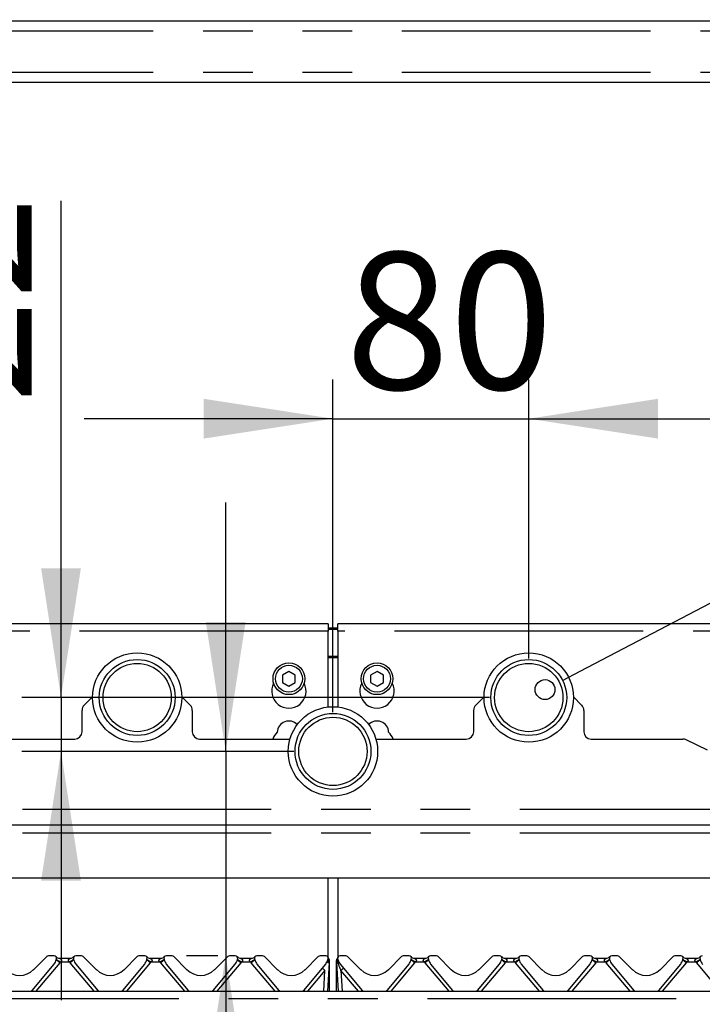
# Model space of a CAD drawing. Extents: x 5 to 415, y 5 to 292.
# Drawn here: x 83 to 100, y 210 to 235 of the extents above; entities that cross this region are included whole.
import ezdxf

# ---------------------------------------------------------------- set-up
doc = ezdxf.new("R2010")
doc.units = 0
doc.linetypes.add('PHANTOM', pattern=[12.7, 6.35, -1.27, 1.27, -1.27, 1.27, -1.27])
doc.layers.add('BEMAßUNG', color=96, linetype='CONTINUOUS')
doc.layers.add('SLD-0', color=179, linetype='CONTINUOUS')
doc.styles.add('SLDTEXTSTYLE0', font='TXT', dxfattribs={"width": 0.75})
doc.styles.add('SLDTEXTSTYLE1', font='TXT', dxfattribs={"width": 0.96})
doc.dimstyles.new('SLDDIMSTYLE0', dxfattribs={"dimtxt": 3.5, "dimasz": 3.302, "dimexe": 0, "dimexo": 0.0625, "dimgap": 0.875, "dimtad": 1, "dimdec": 0, "dimlfac": 16, "dimrnd": 1e-09, "dimzin": 12, "dimtxsty": 'SLDTEXTSTYLE0', "dimblk1": 'NONE', "dimblk2": 'NONE', "dimsah": 1, "dimcen": 0.09, "dimazin": 3, "dimtfac": 1, "dimtdec": 0, "dimtofl": 0, "dimtmove": 0, "dimatfit": 3, "dimtolj": 1, "dimtzin": 12})
doc.dimstyles.new('SLDDIMSTYLE1', dxfattribs={"dimtxt": 3.5, "dimasz": 3.302, "dimexe": 0, "dimexo": 0.0625, "dimgap": 0.875, "dimtad": 1, "dimdec": 0, "dimlfac": 16, "dimrnd": 1e-09, "dimzin": 12, "dimtxsty": 'SLDTEXTSTYLE0', "dimblk1": 'NONE', "dimblk2": 'NONE', "dimsah": 1, "dimcen": 0.09, "dimazin": 3, "dimtfac": 1, "dimtofl": 0, "dimtmove": 0, "dimatfit": 3, "dimtolj": 1, "dimtzin": 12})

# ---------------------------------------------------------------- blocks, each defined once
blk = doc.blocks.new('_D_6')
at = {"layer": 'BEMAßUNG'}
for p, q in [((90.506, 217.537), (90.506, 226.03)), ((95.506, 218.912), (95.506, 226.03)), ((90.506, 225.03), (84.156, 225.03)), ((90.506, 225.03), (95.506, 225.03)), ((95.506, 225.03), (101.856, 225.03))]:
    blk.add_line(p, q, dxfattribs=at)
for points in [[(90.506, 225.03), (87.204, 225.538), (87.204, 224.522)], [(95.506, 225.03), (98.808, 224.522), (98.808, 225.538)]]:
    blk.add_solid(points, dxfattribs=at)
at = {"layer": 'BEMAßUNG', "insert": (90.829, 229.28), "char_height": 3.5, "attachment_point": 1, "style": 'SLDTEXTSTYLE1'}
blk.add_mtext('80', dxfattribs=at)
blk = doc.blocks.new('_NONE')
blk = doc.blocks.new('_D_7')
at = {"layer": 'BEMAßUNG'}
for p, q in [((83.561, 217.912), (83.561, 230.589)), ((94.506, 217.912), (82.561, 217.912)), ((83.561, 217.912), (83.561, 216.537)), ((89.506, 216.537), (82.561, 216.537)), ((83.561, 216.537), (83.561, 210.187))]:
    blk.add_line(p, q, dxfattribs=at)
for points in [[(83.561, 217.912), (84.069, 221.214), (83.053, 221.214)], [(83.561, 216.537), (83.053, 213.235), (84.069, 213.235)]]:
    blk.add_solid(points, dxfattribs=at)
at = {"layer": 'BEMAßUNG', "insert": (79.312, 225.417), "char_height": 3.5, "attachment_point": 1, "rotation": 90, "style": 'SLDTEXTSTYLE1'}
blk.add_mtext('22', dxfattribs=at)
blk = doc.blocks.new('_D_8')
at = {"layer": 'BEMAßUNG'}
for p, q in [((87.767, 216.537), (87.767, 222.887)), ((89.506, 216.537), (86.767, 216.537)), ((87.767, 216.537), (87.767, 211.318)), ((87.563, 211.318), (86.767, 211.318)), ((87.767, 211.318), (87.767, 201.435))]:
    blk.add_line(p, q, dxfattribs=at)
for points in [[(87.767, 216.537), (88.275, 219.839), (87.259, 219.839)], [(87.767, 211.318), (87.259, 208.016), (88.275, 208.016)]]:
    blk.add_solid(points, dxfattribs=at)
at = {"layer": 'BEMAßUNG', "insert": (83.518, 201.435), "char_height": 3.5, "attachment_point": 1, "rotation": 90, "style": 'SLDTEXTSTYLE1'}
blk.add_mtext('84', dxfattribs=at)
blk = doc.blocks.new('_D_11')
at = {"layer": 'BEMAßUNG'}
for p, q in [((40.506, 211.13), (40.506, 271.299)), ((113.631, 211.224), (113.631, 271.299)), ((40.506, 270.299), (113.631, 270.299))]:
    blk.add_line(p, q, dxfattribs=at)
for points in [[(40.506, 270.299), (43.808, 269.791), (43.808, 270.807)], [(113.631, 270.299), (110.329, 270.807), (110.329, 269.791)]]:
    blk.add_solid(points, dxfattribs=at)
at = {"layer": 'BEMAßUNG', "insert": (71.478, 274.549), "char_height": 3.5, "attachment_point": 1, "style": 'SLDTEXTSTYLE1'}
blk.add_mtext('1170', dxfattribs=at)

msp = doc.modelspace()

# ---------------------------------------------------------------- linework, layer by layer
at = {"layer": 'BEMAßUNG'}
msp.add_line((96.822, 218.586), (119.583, 230.516), dxfattribs=at)
at = {"layer": 'SLD-0', "color": 179, "linetype": 'CONTINUOUS'}
for p, q in [((111.318, 235.177), (69.693, 235.177)), ((111.318, 233.615), (69.693, 233.615)), ((90.381, 219.797), (69.881, 219.797)), ((90.381, 219.797), (90.381, 219.609)), ((111.131, 219.797), (90.631, 219.797)), ((90.631, 219.609), (90.631, 219.797)), ((90.381, 219.688), (90.631, 219.688)), ((90.381, 219.655), (90.631, 219.655)), ((90.381, 217.67), (90.381, 219.609)), ((90.631, 219.609), (90.631, 217.67)), ((89.381, 218.578), (89.218, 218.485)), ((89.218, 218.485), (89.218, 218.297)), ((89.543, 218.485), (89.381, 218.578)), ((89.543, 218.297), (89.543, 218.485)), ((91.631, 218.578), (91.468, 218.485)), ((91.468, 218.485), (91.468, 218.297)), ((91.793, 218.485), (91.631, 218.578)), ((91.793, 218.297), (91.793, 218.485)), ((89.218, 218.297), (89.381, 218.203)), ((89.381, 218.203), (89.543, 218.297)), ((91.468, 218.297), (91.631, 218.203)), ((91.631, 218.203), (91.793, 218.297)), ((84.365, 217.927), (84.155, 217.717)), ((86.857, 217.717), (86.646, 217.927)), ((94.365, 217.927), (94.155, 217.717)), ((96.857, 217.717), (96.646, 217.927)), ((84.1, 217.037), (84.1, 217.584)), ((86.912, 217.584), (86.912, 217.037)), ((94.1, 217.037), (94.1, 217.584)), ((96.912, 217.584), (96.912, 217.037)), ((81.568, 216.849), (83.912, 216.849)), ((87.1, 216.849), (89.409, 216.849)), ((91.603, 216.849), (93.912, 216.849)), ((97.1, 216.849), (99.444, 216.849)), ((100.067, 216.568), (99.526, 216.83)), ((69.881, 214.662), (111.131, 214.662)), ((110.116, 213.296), (70.896, 213.296)), ((90.381, 211.28), (90.381, 213.296)), ((90.631, 213.296), (90.631, 211.28)), ((82.859, 210.964), (83.195, 211.3)), ((83.386, 211.318), (83.239, 211.318)), ((83.444, 211.231), (83.441, 211.221)), ((83.526, 211.255), (83.799, 211.255)), ((83.88, 211.233), (83.88, 211.233)), ((83.883, 211.221), (83.881, 211.231)), ((84.085, 211.318), (83.938, 211.318)), ((84.13, 211.3), (84.465, 210.964)), ((85.172, 210.964), (85.507, 211.3)), ((85.698, 211.318), (85.551, 211.318)), ((85.756, 211.231), (85.753, 211.221)), ((85.838, 211.255), (86.111, 211.255)), ((86.192, 211.233), (86.192, 211.233)), ((86.196, 211.221), (86.193, 211.231)), ((86.398, 211.318), (86.251, 211.318)), ((86.442, 211.3), (86.777, 210.964)), ((87.484, 210.964), (87.82, 211.3)), ((88.011, 211.318), (87.864, 211.318)), ((88.069, 211.231), (88.066, 211.221)), ((88.151, 211.255), (88.424, 211.255)), ((88.508, 211.221), (88.506, 211.231)), ((88.71, 211.318), (88.563, 211.318)), ((88.755, 211.3), (89.09, 210.964)), ((89.797, 210.964), (90.132, 211.3)), ((90.323, 211.318), (90.176, 211.318)), ((90.406, 211.146), (90.368, 210.412)), ((90.381, 211.231), (90.378, 211.221)), ((90.384, 211.271), (90.396, 211.241)), ((90.407, 211.164), (90.406, 211.146)), ((90.409, 211.189), (90.407, 211.164)), ((90.412, 211.165), (90.412, 211.157)), ((90.412, 211.157), (90.412, 210.412)), ((90.6, 211.165), (90.6, 211.19)), ((90.6, 211.157), (90.6, 211.165)), ((90.6, 210.412), (90.6, 211.157)), ((90.604, 211.164), (90.603, 211.189)), ((90.605, 211.146), (90.604, 211.164)), ((90.644, 210.412), (90.605, 211.146)), ((90.606, 211.225), (90.608, 211.228)), ((90.608, 211.228), (90.608, 211.229)), ((90.614, 211.24), (90.628, 211.272)), ((90.615, 211.241), (90.628, 211.271)), ((90.63, 211.233), (90.63, 211.233)), ((90.633, 211.221), (90.631, 211.231)), ((90.835, 211.318), (90.688, 211.318)), ((90.88, 211.3), (91.215, 210.964)), ((91.922, 210.964), (92.257, 211.3)), ((92.448, 211.318), (92.301, 211.318)), ((92.506, 211.231), (92.503, 211.221)), ((92.588, 211.255), (92.861, 211.255)), ((92.942, 211.233), (92.942, 211.233)), ((92.946, 211.221), (92.943, 211.231)), ((93.148, 211.318), (93.001, 211.318)), ((93.192, 211.3), (93.527, 210.964)), ((94.234, 210.964), (94.57, 211.3)), ((94.761, 211.318), (94.614, 211.318)), ((94.819, 211.231), (94.816, 211.221)), ((94.901, 211.255), (95.174, 211.255)), ((95.255, 211.233), (95.255, 211.233)), ((95.258, 211.221), (95.256, 211.231)), ((95.46, 211.318), (95.313, 211.318)), ((95.505, 211.3), (95.84, 210.964)), ((96.547, 210.964), (96.882, 211.3)), ((97.073, 211.318), (96.926, 211.318)), ((97.131, 211.231), (97.128, 211.221)), ((97.213, 211.255), (97.486, 211.255)), ((97.567, 211.233), (97.567, 211.233)), ((97.571, 211.221), (97.568, 211.231)), ((97.773, 211.318), (97.626, 211.318)), ((97.817, 211.3), (98.152, 210.964)), ((98.859, 210.964), (99.195, 211.3)), ((99.386, 211.318), (99.239, 211.318)), ((99.444, 211.231), (99.441, 211.221)), ((99.526, 211.255), (99.799, 211.255)), ((99.88, 211.233), (99.88, 211.233)), ((99.883, 211.221), (99.881, 211.231)), ((83.378, 211.101), (82.817, 210.432)), ((84.507, 210.432), (83.946, 211.101)), ((85.691, 211.101), (85.13, 210.432)), ((86.82, 210.432), (86.258, 211.101)), ((88.003, 211.101), (87.442, 210.432)), ((89.132, 210.432), (88.571, 211.101)), ((90.316, 211.101), (89.755, 210.432)), ((91.257, 210.432), (90.696, 211.101)), ((92.441, 211.101), (91.88, 210.432)), ((93.57, 210.432), (93.008, 211.101)), ((94.753, 211.101), (94.192, 210.432)), ((95.882, 210.432), (95.321, 211.101)), ((97.066, 211.101), (96.505, 210.432)), ((98.195, 210.432), (97.633, 211.101)), ((99.378, 211.101), (98.817, 210.432)), ((67.568, 210.412), (113.443, 210.412)), ((82.817, 210.432), (82.799, 210.412)), ((84.525, 210.412), (84.507, 210.432)), ((85.13, 210.432), (85.112, 210.412)), ((86.838, 210.412), (86.82, 210.432)), ((87.442, 210.432), (87.424, 210.412)), ((89.15, 210.412), (89.132, 210.432)), ((89.755, 210.432), (89.737, 210.412)), ((91.275, 210.412), (91.257, 210.432)), ((91.88, 210.432), (91.862, 210.412)), ((93.588, 210.412), (93.57, 210.432)), ((94.192, 210.432), (94.174, 210.412)), ((95.9, 210.412), (95.882, 210.432)), ((96.505, 210.432), (96.487, 210.412)), ((98.213, 210.412), (98.195, 210.432)), ((98.817, 210.432), (98.799, 210.412))]:
    msp.add_line(p, q, dxfattribs=at)
at = {"layer": 'SLD-0', "color": 8, "linetype": 'PHANTOM'}
for p, q in [((111.318, 234.927), (69.693, 234.927)), ((111.318, 233.865), (69.693, 233.865)), ((90.381, 219.609), (69.881, 219.609)), ((111.131, 219.609), (90.631, 219.609)), ((90.631, 218.963), (90.381, 218.963)), ((90.381, 218.93), (90.631, 218.93)), ((69.881, 215.065), (111.131, 215.065)), ((69.881, 214.455), (111.131, 214.455)), ((83.783, 211.157), (83.541, 211.157)), ((86.096, 211.157), (85.853, 211.157)), ((88.408, 211.157), (88.166, 211.157)), ((90.382, 211.157), (90.379, 211.145)), ((90.379, 211.145), (90.379, 211.143)), ((90.396, 211.205), (90.382, 211.157)), ((90.408, 211.162), (90.409, 211.163)), ((90.409, 211.163), (90.41, 211.163)), ((90.41, 211.163), (90.412, 211.164)), ((90.412, 211.164), (90.412, 211.165)), ((90.63, 211.157), (90.615, 211.205)), ((90.633, 211.145), (90.63, 211.157)), ((90.633, 211.143), (90.633, 211.145)), ((92.846, 211.157), (92.603, 211.157)), ((95.158, 211.157), (94.916, 211.157)), ((97.471, 211.157), (97.228, 211.157)), ((99.783, 211.157), (99.541, 211.157)), ((83.529, 211.141), (82.917, 210.412)), ((84.407, 210.412), (83.795, 211.141)), ((85.842, 211.141), (85.23, 210.412)), ((86.72, 210.412), (86.107, 211.141)), ((88.154, 211.141), (87.542, 210.412)), ((89.032, 210.412), (88.42, 211.141)), ((90.302, 210.945), (89.855, 210.412)), ((90.274, 210.412), (90.302, 210.945)), ((91.157, 210.412), (90.709, 210.945)), ((90.709, 210.945), (90.737, 210.412)), ((92.592, 211.141), (91.98, 210.412)), ((93.47, 210.412), (92.857, 211.141)), ((94.904, 211.141), (94.292, 210.412)), ((95.782, 210.412), (95.17, 211.141)), ((97.217, 211.141), (96.605, 210.412)), ((98.095, 210.412), (97.482, 211.141)), ((99.529, 211.141), (98.917, 210.412)), ((100.381, 210.443), (99.795, 211.141)), ((67.519, 210.224), (113.493, 210.224))]:
    msp.add_line(p, q, dxfattribs=at)
at = {"layer": 'SLD-0', "color": 96, "linetype": 'CONTINUOUS'}
msp.add_line((96.372, 218.35), (96.822, 218.586), dxfattribs=at)
at = {"layer": 'SLD-0', "color": 179, "linetype": 'CONTINUOUS'}
for centre, radius in [((85.506, 217.912), 1.141), ((95.506, 217.912), 1.141), ((85.506, 217.912), 0.969), ((89.381, 218.391), 0.406), ((89.381, 218.391), 0.344), ((91.631, 218.391), 0.406), ((91.631, 218.391), 0.344), ((95.506, 217.912), 0.969), ((90.506, 216.537), 1.141), ((90.506, 216.537), 0.969)]:
    msp.add_circle(centre, radius, dxfattribs=at)
at = {"layer": 'SLD-0', "color": 8, "linetype": 'PHANTOM'}
for centre in [(85.506, 217.912), (95.506, 217.912), (90.506, 216.537)]:
    msp.add_circle(centre, 0.872, dxfattribs=at)
at = {"layer": 'SLD-0', "color": 96, "linetype": 'CONTINUOUS'}
msp.add_circle((95.922, 218.114), 0.254, dxfattribs=at)
at = {"layer": 'SLD-0', "color": 179, "linetype": 'CONTINUOUS'}
for centre, radius, start, end in [((89.381, 218.078), 0.438, 153.0269, 26.9731), ((91.631, 218.078), 0.438, 153.0269, 26.9731), ((84.287, 217.584), 0.188, 135, 179.9999), ((86.725, 217.584), 0.188, 0.0001, 45), ((94.287, 217.584), 0.188, 135, 179.9999), ((96.725, 217.584), 0.188, 0.0001, 45), ((89.381, 217.016), 0.297, 44.0477, 178.2658), ((91.631, 217.016), 0.297, 1.7342, 135.9523), ((83.912, 217.037), 0.188, 270, 360), ((87.1, 217.037), 0.188, 180, 270), ((89.381, 216.703), 0.438, 132.7079, 160.5258), ((91.631, 216.703), 0.438, 19.4742, 47.2921), ((93.912, 217.037), 0.188, 270, 360), ((97.1, 217.037), 0.188, 180, 270), ((99.444, 216.662), 0.188, 64.1065, 89.9999), ((83.239, 211.255), 0.0625, 90, 134.9998), ((83.139, 211.301), 0.313, 320, 345), ((83.386, 211.255), 0.0625, 339.4177, 90.0001), ((83.526, 211.38), 0.125, 221.8103, 270), ((83.468, 211.225), 0.025, 159.4177, 165), ((83.799, 211.38), 0.125, 270, 318.1897), ((83.938, 211.255), 0.0625, 90, 200.5822), ((83.857, 211.225), 0.025, 15, 20.5826), ((84.185, 211.301), 0.313, 195, 220), ((84.085, 211.255), 0.0625, 45.0001, 89.9999), ((85.551, 211.255), 0.0625, 90, 134.9997), ((85.451, 211.301), 0.313, 320, 345), ((85.698, 211.255), 0.0625, 339.4177, 90.0001), ((85.838, 211.38), 0.125, 221.8103, 270), ((85.78, 211.225), 0.025, 159.4177, 165), ((86.111, 211.38), 0.125, 270, 318.1897), ((86.251, 211.255), 0.0625, 90.0001, 200.5823), ((86.169, 211.225), 0.025, 15, 20.5823), ((86.498, 211.301), 0.313, 195, 220), ((86.398, 211.255), 0.0625, 45.0001, 89.9998), ((87.864, 211.255), 0.0625, 90, 134.9999), ((87.764, 211.301), 0.313, 320, 345), ((88.011, 211.255), 0.0625, 339.4177, 90), ((88.151, 211.38), 0.125, 221.8103, 270), ((88.093, 211.225), 0.025, 159.4177, 165), ((88.424, 211.38), 0.125, 270, 318.1897), ((88.563, 211.255), 0.0625, 90, 200.5823), ((88.482, 211.225), 0.025, 14.9999, 20.5823), ((88.81, 211.301), 0.313, 195, 220), ((88.71, 211.255), 0.0625, 45.0002, 90), ((90.176, 211.255), 0.0625, 90, 134.9999), ((90.076, 211.301), 0.313, 320, 345), ((90.323, 211.255), 0.0625, 339.4177, 90), ((90.405, 211.225), 0.025, 159.4177, 165), ((90.318, 211.19), 0.0937, 10.6401, 32.0788), ((90.688, 211.255), 0.0625, 90, 200.5822), ((90.607, 211.225), 0.025, 15, 20.5826), ((90.935, 211.301), 0.313, 195, 220), ((90.835, 211.255), 0.0625, 45.0001, 90), ((92.301, 211.255), 0.0625, 90, 134.9998), ((92.201, 211.301), 0.313, 320, 345), ((92.448, 211.255), 0.0625, 339.4177, 90), ((92.588, 211.38), 0.125, 221.8103, 270), ((92.53, 211.225), 0.025, 159.4177, 165), ((92.861, 211.38), 0.125, 270, 318.1897), ((93.001, 211.255), 0.0625, 90, 200.5822), ((92.919, 211.225), 0.025, 15, 20.5826), ((93.248, 211.301), 0.313, 195, 220), ((93.148, 211.255), 0.0625, 45.0001, 89.9999), ((94.614, 211.255), 0.0625, 90, 134.9999), ((94.514, 211.301), 0.313, 320, 345), ((94.761, 211.255), 0.0625, 339.4177, 89.9999), ((94.901, 211.38), 0.125, 221.8103, 270), ((94.843, 211.225), 0.025, 159.4177, 165), ((95.174, 211.38), 0.125, 270, 318.1897), ((95.313, 211.255), 0.0625, 90, 200.5821), ((95.232, 211.225), 0.025, 15, 20.5828), ((95.56, 211.301), 0.313, 195, 220.0001), ((95.46, 211.255), 0.0625, 45.0003, 90.0001), ((96.926, 211.255), 0.0625, 90, 134.9999), ((96.826, 211.301), 0.313, 320, 345), ((97.073, 211.255), 0.0625, 339.4177, 89.9999), ((97.213, 211.38), 0.125, 221.8103, 270), ((97.155, 211.225), 0.025, 159.4177, 165), ((97.486, 211.38), 0.125, 270, 318.1897), ((97.626, 211.255), 0.0625, 90, 200.5823), ((97.544, 211.225), 0.025, 14.9999, 20.5823), ((97.873, 211.301), 0.313, 195, 220.0001), ((97.773, 211.255), 0.0625, 45.0002, 90.0001), ((99.239, 211.255), 0.0625, 90, 134.9999), ((99.139, 211.301), 0.313, 320, 344.9999), ((99.386, 211.255), 0.0625, 339.4177, 89.9998), ((99.526, 211.38), 0.125, 221.8103, 270), ((99.468, 211.225), 0.025, 159.4177, 165), ((99.799, 211.38), 0.125, 270, 318.1897), ((99.938, 211.255), 0.0625, 90.0003, 200.5821), ((99.857, 211.225), 0.025, 15, 20.5827), ((100.185, 211.301), 0.312, 195, 220.0001), ((82.506, 211.318), 0.5, 225, 315), ((84.818, 211.318), 0.5, 225, 315), ((87.131, 211.318), 0.5, 225, 315), ((89.443, 211.318), 0.5, 225, 315), ((91.568, 211.318), 0.5, 225, 315), ((93.881, 211.318), 0.5, 225, 315), ((96.193, 211.318), 0.5, 225, 315), ((98.506, 211.318), 0.5, 225, 315)]:
    msp.add_arc(centre, radius, start, end, dxfattribs=at)
at = {"layer": 'SLD-0', "color": 8, "linetype": 'PHANTOM'}
for centre, radius, start, end in [((82.646, 210.114), 1.355, 49.3276, 54.2177), ((82.877, 210.209), 1.157, 54.998, 60.8729), ((83.386, 211.262), 0.188, 320, 325.871), ((84.341, 210.378), 0.958, 118.5156, 125.6138), ((83.938, 211.262), 0.187, 214.1291, 220), ((84.678, 210.113), 1.355, 125.7825, 130.6719), ((84.959, 210.113), 1.355, 49.3278, 54.2175), ((85.19, 210.209), 1.157, 54.9981, 60.8727), ((85.698, 211.262), 0.188, 320, 325.871), ((86.653, 210.378), 0.958, 118.5156, 125.6138), ((86.251, 211.262), 0.187, 214.1291, 220), ((86.991, 210.113), 1.355, 125.7825, 130.6719), ((87.271, 210.113), 1.355, 49.3282, 54.2174), ((87.502, 210.209), 1.157, 54.9981, 60.8728), ((88.011, 211.262), 0.188, 320, 325.871), ((88.966, 210.378), 0.958, 118.5152, 125.6139), ((88.563, 211.262), 0.188, 214.129, 220), ((89.167, 210.286), 1.135, 125.3086, 131.1457), ((90.473, 211.202), 0.111, 191.8998, 211.9462), ((90.473, 211.203), 0.111, 191.6359, 211.7946), ((90.463, 211.21), 0.097, 192.115, 213.0601), ((90.387, 211.225), 0.0814, 264.3394, 284.0023), ((90.386, 211.193), 0.0364, 263.1593, 305.5037), ((90.407, 211.164), 0.00866, 271.2446, 304.7466), ((90.603, 211.167), 0.00414, 209.4684, 264.4619), ((90.603, 211.161), 0.00521, 227.5338, 271.9162), ((90.626, 211.193), 0.0364, 234.4963, 276.8407), ((90.625, 211.225), 0.0814, 255.9977, 275.6606), ((90.659, 211.226), 0.0468, 162.4167, 186.3817), ((90.549, 211.21), 0.097, 326.9399, 347.885), ((90.539, 211.203), 0.111, 328.2054, 348.3641), ((90.539, 211.202), 0.111, 328.0539, 348.1002), ((91.709, 210.113), 1.355, 49.3279, 54.2177), ((91.94, 210.209), 1.157, 54.998, 60.8728), ((92.448, 211.262), 0.188, 320, 325.871), ((93.403, 210.378), 0.958, 118.5153, 125.6138), ((93.001, 211.262), 0.188, 214.129, 219.9999), ((93.741, 210.113), 1.355, 125.7826, 130.6718), ((94.021, 210.113), 1.355, 49.3281, 54.2175), ((94.252, 210.209), 1.157, 54.9981, 60.8725), ((94.761, 211.262), 0.187, 320, 325.8709), ((95.716, 210.378), 0.958, 118.5153, 125.6138), ((95.313, 211.262), 0.188, 214.129, 220), ((96.053, 210.113), 1.355, 125.7825, 130.6722), ((96.334, 210.113), 1.355, 49.3281, 54.2175), ((96.565, 210.209), 1.157, 54.9981, 60.8725), ((97.073, 211.262), 0.188, 320, 325.8709), ((98.028, 210.378), 0.958, 118.5153, 125.6138), ((97.626, 211.262), 0.188, 214.129, 220), ((98.365, 210.114), 1.355, 125.7823, 130.6724), ((98.646, 210.113), 1.355, 49.328, 54.2177), ((98.877, 210.209), 1.157, 54.998, 60.8729), ((99.386, 211.262), 0.187, 320, 325.8709), ((100.341, 210.378), 0.958, 118.5154, 125.6138), ((99.938, 211.262), 0.188, 214.1291, 219.9999), ((100.678, 210.113), 1.356, 125.7834, 130.671), ((88.934, 209.322), 2.122, 49.8754, 52.2933), ((92.077, 209.322), 2.122, 127.7067, 130.1247), ((81.932, 209.278), 1.458, 51.0686, 52.5086), ((85.392, 209.278), 1.458, 127.4914, 128.9314), ((84.246, 209.279), 1.456, 51.0673, 52.509), ((87.705, 209.277), 1.459, 127.4922, 128.931), ((86.557, 209.278), 1.458, 51.0686, 52.5086), ((90.017, 209.278), 1.458, 127.4917, 128.9315), ((88.87, 209.278), 1.458, 51.0686, 52.5084), ((92.142, 209.278), 1.458, 127.4916, 128.9314), ((90.994, 209.278), 1.458, 51.0685, 52.5083), ((94.455, 209.278), 1.458, 127.4914, 128.9314), ((93.306, 209.277), 1.459, 51.069, 52.5078), ((96.766, 209.279), 1.456, 127.491, 128.9327), ((95.62, 209.278), 1.458, 51.0686, 52.5086), ((99.08, 209.278), 1.458, 127.4914, 128.9314), ((97.932, 209.278), 1.458, 51.0686, 52.5086)]:
    msp.add_arc(centre, radius, start, end, dxfattribs=at)
msp.add_ellipse((90.71, 210.938), major_axis=(-0.109, 0.285), ratio=0.006579, start_param=4.735506, end_param=5.516111, dxfattribs=at)
for points, knots in [([(83.526, 211.255), (83.526, 211.255), (83.527, 211.255), (83.536, 211.25), (83.551, 211.241), (83.567, 211.226), (83.573, 211.209), (83.574, 211.198), (83.571, 211.187), (83.562, 211.173), (83.551, 211.164), (83.543, 211.158), (83.541, 211.157), (83.541, 211.157)], [0, 0, 0, 0, 0.090963, 0.161131, 0.337173, 0.545732, 0.628893, 0.683924, 0.759319, 0.830246, 0.959619, 0.995851, 1, 1, 1, 1]), ([(83.783, 211.157), (83.775, 211.163), (83.763, 211.171), (83.754, 211.187), (83.751, 211.198), (83.751, 211.208), (83.756, 211.222), (83.769, 211.238), (83.786, 211.249), (83.795, 211.254), (83.798, 211.255), (83.799, 211.255), (83.799, 211.255)], [0, 0, 0, 0, 0.1689, 0.249251, 0.302964, 0.382496, 0.424725, 0.607761, 0.803301, 0.909284, 0.961318, 1, 1, 1, 1]), ([(85.838, 211.255), (85.839, 211.255), (85.84, 211.255), (85.848, 211.25), (85.864, 211.241), (85.879, 211.226), (85.886, 211.209), (85.886, 211.198), (85.883, 211.187), (85.875, 211.173), (85.864, 211.164), (85.856, 211.158), (85.854, 211.157), (85.853, 211.157)], [0, 0, 0, 0, 0.0909624, 0.1611317, 0.3371731, 0.5457319, 0.6288936, 0.6839237, 0.7593194, 0.8302458, 0.9596191, 0.995853, 1, 1, 1, 1]), ([(86.096, 211.157), (86.088, 211.163), (86.075, 211.171), (86.066, 211.187), (86.063, 211.198), (86.063, 211.208), (86.068, 211.222), (86.081, 211.238), (86.098, 211.249), (86.108, 211.254), (86.111, 211.255), (86.111, 211.255), (86.111, 211.255)], [0, 0, 0, 0, 0.168902, 0.249251, 0.302964, 0.382496, 0.424726, 0.607761, 0.803301, 0.909284, 0.961318, 1, 1, 1, 1]), ([(88.151, 211.255), (88.151, 211.255), (88.152, 211.255), (88.161, 211.25), (88.176, 211.241), (88.192, 211.226), (88.198, 211.209), (88.199, 211.198), (88.196, 211.187), (88.187, 211.173), (88.176, 211.164), (88.168, 211.158), (88.166, 211.157), (88.166, 211.157)], [0, 0, 0, 0, 0.090963, 0.161132, 0.337173, 0.545732, 0.628894, 0.683924, 0.75932, 0.830247, 0.95962, 0.995852, 1, 1, 1, 1]), ([(88.408, 211.157), (88.4, 211.163), (88.388, 211.171), (88.379, 211.187), (88.376, 211.198), (88.376, 211.208), (88.381, 211.222), (88.394, 211.238), (88.411, 211.249), (88.42, 211.254), (88.423, 211.255), (88.424, 211.255), (88.424, 211.255)], [0, 0, 0, 0, 0.168901, 0.24925, 0.302963, 0.382496, 0.424725, 0.607761, 0.8033, 0.909284, 0.961318, 1, 1, 1, 1]), ([(90.383, 211.238), (90.383, 211.233), (90.382, 211.223), (90.392, 211.211), (90.396, 211.205)], [0, 0, 0, 0, 0.499994, 1, 1, 1, 1]), ([(90.396, 211.205), (90.397, 211.204), (90.402, 211.201), (90.408, 211.196), (90.408, 211.191), (90.409, 211.189)], [0, 0, 0, 0, 0.1279062, 0.5731174, 1, 1, 1, 1]), ([(90.603, 211.189), (90.603, 211.191), (90.604, 211.196), (90.61, 211.201), (90.614, 211.204), (90.615, 211.205)], [0, 0, 0, 0, 0.426727, 0.872093, 1, 1, 1, 1]), ([(90.615, 211.205), (90.62, 211.211), (90.63, 211.223), (90.629, 211.233), (90.628, 211.238)], [0, 0, 0, 0, 0.500006, 1, 1, 1, 1]), ([(92.588, 211.255), (92.589, 211.255), (92.59, 211.255), (92.598, 211.25), (92.614, 211.241), (92.629, 211.226), (92.636, 211.209), (92.636, 211.198), (92.633, 211.187), (92.625, 211.173), (92.614, 211.164), (92.606, 211.158), (92.604, 211.157), (92.603, 211.157)], [0, 0, 0, 0, 0.090962, 0.161131, 0.337173, 0.545732, 0.628894, 0.683924, 0.759319, 0.830246, 0.95962, 0.995852, 1, 1, 1, 1]), ([(92.846, 211.157), (92.838, 211.163), (92.825, 211.171), (92.816, 211.187), (92.813, 211.198), (92.813, 211.208), (92.818, 211.222), (92.831, 211.238), (92.848, 211.249), (92.858, 211.254), (92.861, 211.255), (92.861, 211.255), (92.861, 211.255)], [0, 0, 0, 0, 0.168901, 0.24925, 0.302963, 0.382495, 0.424724, 0.60776, 0.8033, 0.909283, 0.961318, 1, 1, 1, 1]), ([(94.901, 211.255), (94.901, 211.255), (94.902, 211.255), (94.911, 211.25), (94.926, 211.241), (94.942, 211.226), (94.948, 211.209), (94.949, 211.198), (94.946, 211.187), (94.937, 211.173), (94.926, 211.164), (94.918, 211.158), (94.916, 211.157), (94.916, 211.157)], [0, 0, 0, 0, 0.0909624, 0.1611317, 0.3371731, 0.5457305, 0.6288929, 0.683923, 0.759318, 0.8302457, 0.9596191, 0.9958508, 1, 1, 1, 1]), ([(95.158, 211.157), (95.15, 211.163), (95.138, 211.171), (95.129, 211.187), (95.126, 211.198), (95.126, 211.208), (95.131, 211.222), (95.144, 211.238), (95.161, 211.249), (95.17, 211.254), (95.173, 211.255), (95.174, 211.255), (95.174, 211.255)], [0, 0, 0, 0, 0.168901, 0.24925, 0.302963, 0.382496, 0.424725, 0.607761, 0.8033, 0.909284, 0.961318, 1, 1, 1, 1]), ([(97.213, 211.255), (97.214, 211.255), (97.215, 211.255), (97.223, 211.25), (97.239, 211.241), (97.254, 211.226), (97.261, 211.209), (97.261, 211.198), (97.258, 211.187), (97.25, 211.173), (97.239, 211.164), (97.231, 211.158), (97.229, 211.157), (97.228, 211.157)], [0, 0, 0, 0, 0.090962, 0.161131, 0.337173, 0.545731, 0.628893, 0.683923, 0.759318, 0.830246, 0.959619, 0.995851, 1, 1, 1, 1]), ([(97.471, 211.157), (97.463, 211.163), (97.45, 211.171), (97.441, 211.187), (97.438, 211.198), (97.438, 211.208), (97.443, 211.222), (97.456, 211.238), (97.473, 211.249), (97.483, 211.254), (97.486, 211.255), (97.486, 211.255), (97.486, 211.255)], [0, 0, 0, 0, 0.168901, 0.24925, 0.302963, 0.382495, 0.424724, 0.607761, 0.8033, 0.909284, 0.961318, 1, 1, 1, 1]), ([(99.526, 211.255), (99.526, 211.255), (99.527, 211.255), (99.536, 211.25), (99.551, 211.241), (99.567, 211.226), (99.573, 211.209), (99.574, 211.198), (99.571, 211.187), (99.562, 211.173), (99.551, 211.164), (99.543, 211.158), (99.541, 211.157), (99.541, 211.157)], [0, 0, 0, 0, 0.090962, 0.161132, 0.337172, 0.545731, 0.628892, 0.683923, 0.759318, 0.830246, 0.959621, 0.995853, 1, 1, 1, 1]), ([(99.783, 211.157), (99.775, 211.163), (99.763, 211.171), (99.754, 211.187), (99.751, 211.198), (99.751, 211.208), (99.756, 211.222), (99.769, 211.238), (99.786, 211.249), (99.795, 211.254), (99.798, 211.255), (99.799, 211.255), (99.799, 211.255)], [0, 0, 0, 0, 0.168901, 0.24925, 0.302963, 0.382495, 0.424724, 0.607761, 0.803302, 0.909284, 0.961318, 1, 1, 1, 1])]:
    msp.add_open_spline(points, degree=3, knots=knots, dxfattribs=at)
at = {"layer": 'SLD-0', "color": 179, "linetype": 'CONTINUOUS'}
for points, knots in [([(88.505, 211.232), (88.505, 211.233), (88.505, 211.233), (88.505, 211.233), (88.505, 211.233)], [0, 0, 0, 0, 0.576207, 1, 1, 1, 1]), ([(90.396, 211.241), (90.398, 211.237), (90.403, 211.228), (90.408, 211.21), (90.408, 211.196), (90.409, 211.189)], [0, 0, 0, 0, 0.224737, 0.585737, 1, 1, 1, 1]), ([(90.398, 211.24), (90.4, 211.237), (90.405, 211.228), (90.411, 211.212), (90.412, 211.198), (90.412, 211.19)], [0, 0, 0, 0, 0.20467, 0.575024, 1, 1, 1, 1]), ([(90.412, 211.19), (90.412, 211.19), (90.412, 211.181), (90.412, 211.173), (90.412, 211.165)], [0, 0, 0, 0, 0.080248, 1, 1, 1, 1]), ([(90.6, 211.19), (90.6, 211.198), (90.601, 211.212), (90.607, 211.228), (90.612, 211.237), (90.614, 211.24)], [0, 0, 0, 0, 0.42498, 0.795337, 1, 1, 1, 1]), ([(90.603, 211.189), (90.603, 211.196), (90.603, 211.209), (90.608, 211.227), (90.613, 211.237), (90.615, 211.241)], [0, 0, 0, 0, 0.3882569, 0.7540529, 1, 1, 1, 1])]:
    msp.add_open_spline(points, degree=3, knots=knots, dxfattribs=at)
at = {"layer": 'SLD-0', "color": 8, "linetype": 'PHANTOM'}
msp.add_open_spline([(90.398, 211.24), (90.398, 211.24), (90.398, 211.24), (90.398, 211.239)], degree=3, dxfattribs=at)

# ---------------------------------------------------------------- dimensions: what is measured, and where the dimension line sits
at = {"layer": 'BEMAßUNG'}
for base, p1, p2, picture, middle in [((40.506, 270.299), (113.631, 210.224), (40.506, 210.13), '_D_11', (76.65, 270.299)), ((90.506, 225.03), (95.506, 217.912), (90.506, 216.537), '_D_6', (93.415, 225.03))]:
    dim = msp.add_linear_dim(base=base, p1=p1, p2=p2, dimstyle='SLDDIMSTYLE1', dxfattribs=at)
    dim.commit()
    dim.dimension.update_dxf_attribs({"geometry": picture, "text_midpoint": middle, "dimtype": 160})
for base, p1, p2, dimstyle, picture, middle in [((83.561, 217.912), (90.506, 216.537), (95.506, 217.912), 'SLDDIMSTYLE1', '_D_7', (83.561, 228.003)), ((87.767, 216.537), (88.563, 211.318), (90.506, 216.537), 'SLDDIMSTYLE0', '_D_8', (87.767, 204.021))]:
    dim = msp.add_linear_dim(base=base, p1=p1, p2=p2, angle=90, dimstyle=dimstyle, dxfattribs=at)
    dim.commit()
    dim.dimension.update_dxf_attribs({"geometry": picture, "text_midpoint": middle, "dimtype": 160})

doc.saveas('drawing.dxf')
